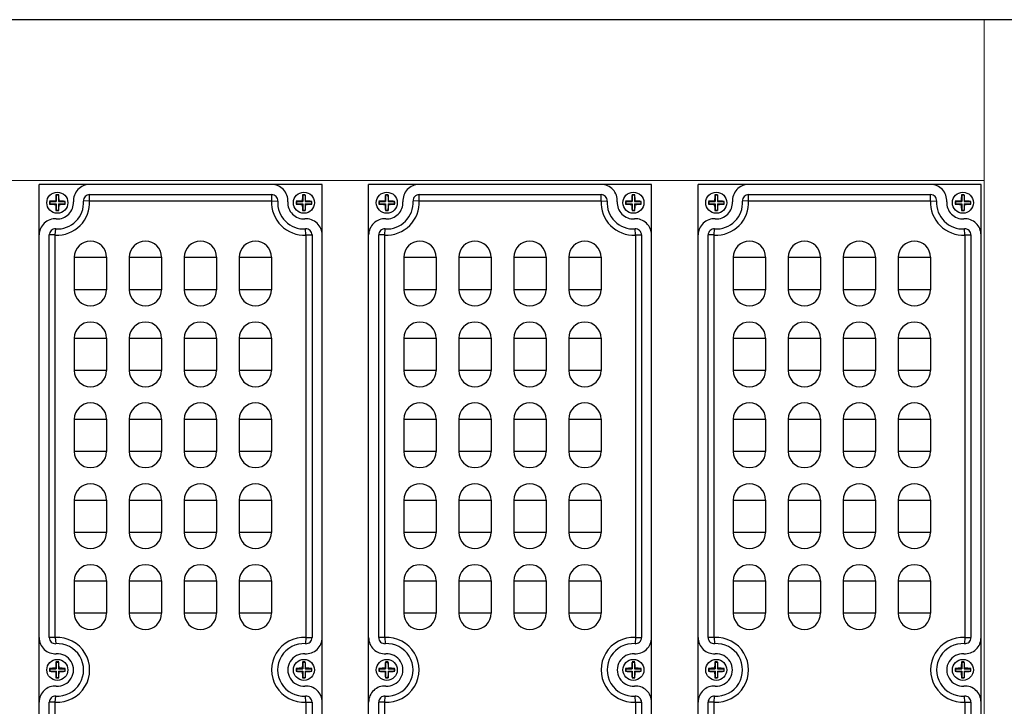
# Model space of a CAD drawing. Units: inches. Extents: x -578 to 5119, y 74 to 2773.
# Drawn here: x 4179 to 4422, y 2411 to 2581 of the extents above; entities that cross this region are included whole.
import ezdxf

# ---------------------------------------------------------------- set-up
doc = ezdxf.new("R2010")
doc.units = ezdxf.units.IN
doc.layers.add('02___PRT_ALL_AXES', color=7, linetype='Continuous')
doc.layers.add('Outline', color=7, linetype='Continuous', lineweight=30)

msp = doc.modelspace()

# ---------------------------------------------------------------- linework, layer by layer
at = {"color": 7, "linetype": 'Continuous'}
for p, q in [((4432.08, 2581.17), (4111.29, 2581.17)), ((4183.58, 2300.43), (4183.58, 2540.43)), ((4253.58, 2540.43), (4183.58, 2540.43)), ((4253.58, 2300.43), (4253.58, 2540.43)), ((4265.08, 2300.43), (4265.08, 2540.43)), ((4335.08, 2540.43), (4265.08, 2540.43)), ((4335.08, 2300.43), (4335.08, 2540.43)), ((4346.58, 2300.43), (4346.58, 2540.43)), ((4416.58, 2540.43), (4346.58, 2540.43)), ((4416.58, 2300.43), (4416.58, 2540.43)), ((4187.78, 2537.78), (4187.75, 2537.88)), ((4188.38, 2537.78), (4188.42, 2537.88)), ((4196.07, 2536.43), (4196.07, 2537.93)), ((4196.07, 2537.93), (4241.1, 2537.93)), ((4241.1, 2536.43), (4241.1, 2537.93)), ((4248.78, 2537.78), (4248.75, 2537.88)), ((4249.38, 2537.78), (4249.42, 2537.88)), ((4269.28, 2537.78), (4269.25, 2537.88)), ((4269.88, 2537.78), (4269.92, 2537.88)), ((4277.57, 2536.43), (4277.57, 2537.93)), ((4277.57, 2537.93), (4322.6, 2537.93)), ((4322.6, 2536.43), (4322.6, 2537.93)), ((4330.28, 2537.78), (4330.25, 2537.88)), ((4330.88, 2537.78), (4330.92, 2537.88)), ((4350.78, 2537.78), (4350.75, 2537.88)), ((4351.38, 2537.78), (4351.42, 2537.88)), ((4359.07, 2536.43), (4359.07, 2537.93)), ((4359.07, 2537.93), (4404.1, 2537.93)), ((4404.1, 2536.43), (4404.1, 2537.93)), ((4411.78, 2537.78), (4411.75, 2537.88)), ((4412.38, 2537.78), (4412.42, 2537.88)), ((4186.23, 2536.23), (4186.14, 2536.27)), ((4186.23, 2535.63), (4186.14, 2535.59)), ((4186.23, 2536.23), (4186.23, 2535.63)), ((4186.23, 2536.23), (4187.78, 2536.23)), ((4186.23, 2535.63), (4187.78, 2535.63)), ((4187.78, 2536.23), (4187.66, 2536.35)), ((4187.78, 2535.63), (4187.66, 2535.51)), ((4187.78, 2537.78), (4187.78, 2536.23)), ((4188.38, 2537.78), (4187.78, 2537.78)), ((4187.78, 2535.63), (4187.78, 2534.08)), ((4188.38, 2537.78), (4188.38, 2536.23)), ((4188.38, 2536.23), (4188.5, 2536.35)), ((4188.38, 2536.23), (4189.93, 2536.23)), ((4188.38, 2535.63), (4188.38, 2534.08)), ((4188.38, 2535.63), (4188.5, 2535.51)), ((4188.38, 2535.63), (4189.93, 2535.63)), ((4189.93, 2536.23), (4190.02, 2536.27)), ((4189.93, 2536.23), (4189.93, 2535.63)), ((4189.93, 2535.63), (4190.02, 2535.59)), ((4196.07, 2536.43), (4194.57, 2536.34)), ((4196.07, 2536.43), (4241.1, 2536.43)), ((4241.1, 2536.43), (4242.59, 2536.34)), ((4247.23, 2536.23), (4247.14, 2536.27)), ((4247.23, 2535.63), (4247.14, 2535.59)), ((4247.23, 2536.23), (4247.23, 2535.63)), ((4247.23, 2536.23), (4248.78, 2536.23)), ((4247.23, 2535.63), (4248.78, 2535.63)), ((4248.78, 2536.23), (4248.66, 2536.35)), ((4248.78, 2535.63), (4248.66, 2535.51)), ((4248.78, 2537.78), (4248.78, 2536.23)), ((4249.38, 2537.78), (4248.78, 2537.78)), ((4248.78, 2535.63), (4248.78, 2534.08)), ((4249.38, 2537.78), (4249.38, 2536.23)), ((4249.38, 2536.23), (4249.5, 2536.35)), ((4249.38, 2536.23), (4250.93, 2536.23)), ((4249.38, 2535.63), (4249.38, 2534.08)), ((4249.38, 2535.63), (4249.5, 2535.51)), ((4249.38, 2535.63), (4250.93, 2535.63)), ((4250.93, 2536.23), (4251.02, 2536.27)), ((4250.93, 2536.23), (4250.93, 2535.63)), ((4250.93, 2535.63), (4251.02, 2535.59)), ((4267.73, 2536.23), (4267.64, 2536.27)), ((4267.73, 2535.63), (4267.64, 2535.59)), ((4267.73, 2536.23), (4267.73, 2535.63)), ((4267.73, 2536.23), (4269.28, 2536.23)), ((4267.73, 2535.63), (4269.28, 2535.63)), ((4269.28, 2536.23), (4269.16, 2536.35)), ((4269.28, 2535.63), (4269.16, 2535.51)), ((4269.28, 2537.78), (4269.28, 2536.23)), ((4269.88, 2537.78), (4269.28, 2537.78)), ((4269.28, 2535.63), (4269.28, 2534.08)), ((4269.88, 2537.78), (4269.88, 2536.23)), ((4269.88, 2536.23), (4270, 2536.35)), ((4269.88, 2536.23), (4271.43, 2536.23)), ((4269.88, 2535.63), (4269.88, 2534.08)), ((4269.88, 2535.63), (4270, 2535.51)), ((4269.88, 2535.63), (4271.43, 2535.63)), ((4271.43, 2536.23), (4271.52, 2536.27)), ((4271.43, 2536.23), (4271.43, 2535.63)), ((4271.43, 2535.63), (4271.52, 2535.59)), ((4277.57, 2536.43), (4276.07, 2536.34)), ((4277.57, 2536.43), (4322.6, 2536.43)), ((4322.6, 2536.43), (4324.09, 2536.34)), ((4328.73, 2536.23), (4328.64, 2536.27)), ((4328.73, 2535.63), (4328.64, 2535.59)), ((4328.73, 2536.23), (4328.73, 2535.63)), ((4328.73, 2536.23), (4330.28, 2536.23)), ((4328.73, 2535.63), (4330.28, 2535.63)), ((4330.28, 2536.23), (4330.16, 2536.35)), ((4330.28, 2535.63), (4330.16, 2535.51)), ((4330.28, 2537.78), (4330.28, 2536.23)), ((4330.88, 2537.78), (4330.28, 2537.78)), ((4330.28, 2535.63), (4330.28, 2534.08)), ((4330.88, 2537.78), (4330.88, 2536.23)), ((4330.88, 2536.23), (4331, 2536.35)), ((4330.88, 2536.23), (4332.43, 2536.23)), ((4330.88, 2535.63), (4330.88, 2534.08)), ((4330.88, 2535.63), (4331, 2535.51)), ((4330.88, 2535.63), (4332.43, 2535.63)), ((4332.43, 2536.23), (4332.52, 2536.27)), ((4332.43, 2536.23), (4332.43, 2535.63)), ((4332.43, 2535.63), (4332.52, 2535.59)), ((4349.23, 2536.23), (4349.14, 2536.27)), ((4349.23, 2535.63), (4349.14, 2535.59)), ((4349.23, 2536.23), (4349.23, 2535.63)), ((4349.23, 2536.23), (4350.78, 2536.23)), ((4349.23, 2535.63), (4350.78, 2535.63)), ((4350.78, 2536.23), (4350.66, 2536.35)), ((4350.78, 2535.63), (4350.66, 2535.51)), ((4350.78, 2537.78), (4350.78, 2536.23)), ((4351.38, 2537.78), (4350.78, 2537.78)), ((4350.78, 2535.63), (4350.78, 2534.08)), ((4351.38, 2537.78), (4351.38, 2536.23)), ((4351.38, 2536.23), (4351.5, 2536.35)), ((4351.38, 2536.23), (4352.93, 2536.23)), ((4351.38, 2535.63), (4351.38, 2534.08)), ((4351.38, 2535.63), (4351.5, 2535.51)), ((4351.38, 2535.63), (4352.93, 2535.63)), ((4352.93, 2536.23), (4353.02, 2536.27)), ((4352.93, 2536.23), (4352.93, 2535.63)), ((4352.93, 2535.63), (4353.02, 2535.59)), ((4359.07, 2536.43), (4357.57, 2536.34)), ((4359.07, 2536.43), (4404.1, 2536.43)), ((4404.1, 2536.43), (4405.59, 2536.34)), ((4410.23, 2536.23), (4410.14, 2536.27)), ((4410.23, 2535.63), (4410.14, 2535.59)), ((4410.23, 2536.23), (4410.23, 2535.63)), ((4410.23, 2536.23), (4411.78, 2536.23)), ((4410.23, 2535.63), (4411.78, 2535.63)), ((4411.78, 2536.23), (4411.66, 2536.35)), ((4411.78, 2535.63), (4411.66, 2535.51)), ((4411.78, 2537.78), (4411.78, 2536.23)), ((4412.38, 2537.78), (4411.78, 2537.78)), ((4411.78, 2535.63), (4411.78, 2534.08)), ((4412.38, 2537.78), (4412.38, 2536.23)), ((4412.38, 2536.23), (4412.5, 2536.35)), ((4412.38, 2536.23), (4413.93, 2536.23)), ((4412.38, 2535.63), (4412.38, 2534.08)), ((4412.38, 2535.63), (4412.5, 2535.51)), ((4412.38, 2535.63), (4413.93, 2535.63)), ((4413.93, 2536.23), (4414.02, 2536.27)), ((4413.93, 2536.23), (4413.93, 2535.63)), ((4413.93, 2535.63), (4414.02, 2535.59)), ((4187.78, 2534.08), (4187.75, 2533.98)), ((4187.78, 2534.08), (4188.38, 2534.08)), ((4188.38, 2534.08), (4188.42, 2533.98)), ((4248.78, 2534.08), (4248.75, 2533.98)), ((4248.78, 2534.08), (4249.38, 2534.08)), ((4249.38, 2534.08), (4249.42, 2533.98)), ((4269.28, 2534.08), (4269.25, 2533.98)), ((4269.28, 2534.08), (4269.88, 2534.08)), ((4269.88, 2534.08), (4269.92, 2533.98)), ((4330.28, 2534.08), (4330.25, 2533.98)), ((4330.28, 2534.08), (4330.88, 2534.08)), ((4330.88, 2534.08), (4330.92, 2533.98)), ((4350.78, 2534.08), (4350.75, 2533.98)), ((4350.78, 2534.08), (4351.38, 2534.08)), ((4351.38, 2534.08), (4351.42, 2533.98)), ((4411.78, 2534.08), (4411.75, 2533.98)), ((4411.78, 2534.08), (4412.38, 2534.08)), ((4412.38, 2534.08), (4412.42, 2533.98)), ((4187.58, 2527.95), (4187.68, 2529.44)), ((4249.58, 2527.95), (4249.49, 2529.44)), ((4269.08, 2527.95), (4269.18, 2529.44)), ((4331.08, 2527.95), (4330.99, 2529.44)), ((4350.58, 2527.95), (4350.68, 2529.44)), ((4412.58, 2527.95), (4412.49, 2529.44)), ((4186.08, 2428.41), (4186.08, 2527.95)), ((4187.58, 2527.95), (4186.08, 2527.95)), ((4187.58, 2428.41), (4187.58, 2527.95)), ((4249.58, 2527.95), (4249.58, 2428.41)), ((4249.58, 2527.95), (4251.08, 2527.95)), ((4251.08, 2527.95), (4251.08, 2428.41)), ((4267.58, 2428.41), (4267.58, 2527.95)), ((4269.08, 2527.95), (4267.58, 2527.95)), ((4269.08, 2428.41), (4269.08, 2527.95)), ((4331.08, 2527.95), (4331.08, 2428.41)), ((4331.08, 2527.95), (4332.58, 2527.95)), ((4332.58, 2527.95), (4332.58, 2428.41)), ((4349.08, 2428.41), (4349.08, 2527.95)), ((4350.58, 2527.95), (4349.08, 2527.95)), ((4350.58, 2428.41), (4350.58, 2527.95)), ((4412.58, 2527.95), (4412.58, 2428.41)), ((4412.58, 2527.95), (4414.08, 2527.95)), ((4414.08, 2527.95), (4414.08, 2428.41)), ((4187.58, 2428.41), (4186.08, 2428.41)), ((4187.58, 2428.41), (4187.68, 2426.92)), ((4249.58, 2428.41), (4249.49, 2426.92)), ((4249.58, 2428.41), (4251.08, 2428.41)), ((4269.08, 2428.41), (4267.58, 2428.41)), ((4269.08, 2428.41), (4269.18, 2426.92)), ((4331.08, 2428.41), (4330.99, 2426.92)), ((4331.08, 2428.41), (4332.58, 2428.41)), ((4350.58, 2428.41), (4349.08, 2428.41)), ((4350.58, 2428.41), (4350.68, 2426.92)), ((4412.58, 2428.41), (4412.49, 2426.92)), ((4412.58, 2428.41), (4414.08, 2428.41)), ((4187.78, 2422.28), (4187.75, 2422.38)), ((4188.38, 2422.28), (4187.78, 2422.28)), ((4187.78, 2422.28), (4187.78, 2420.73)), ((4188.38, 2422.28), (4188.42, 2422.38)), ((4188.38, 2422.28), (4188.38, 2420.73)), ((4248.78, 2422.28), (4248.75, 2422.38)), ((4248.78, 2422.28), (4248.78, 2420.73)), ((4249.38, 2422.28), (4248.78, 2422.28)), ((4249.38, 2422.28), (4249.42, 2422.38)), ((4249.38, 2422.28), (4249.38, 2420.73)), ((4269.28, 2422.28), (4269.25, 2422.38)), ((4269.88, 2422.28), (4269.28, 2422.28)), ((4269.28, 2422.28), (4269.28, 2420.73)), ((4269.88, 2422.28), (4269.92, 2422.38)), ((4269.88, 2422.28), (4269.88, 2420.73)), ((4330.28, 2422.28), (4330.25, 2422.38)), ((4330.28, 2422.28), (4330.28, 2420.73)), ((4330.88, 2422.28), (4330.28, 2422.28)), ((4330.88, 2422.28), (4330.92, 2422.38)), ((4330.88, 2422.28), (4330.88, 2420.73)), ((4350.78, 2422.28), (4350.75, 2422.38)), ((4351.38, 2422.28), (4350.78, 2422.28)), ((4350.78, 2422.28), (4350.78, 2420.73)), ((4351.38, 2422.28), (4351.42, 2422.38)), ((4351.38, 2422.28), (4351.38, 2420.73)), ((4411.78, 2422.28), (4411.75, 2422.38)), ((4411.78, 2422.28), (4411.78, 2420.73)), ((4412.38, 2422.28), (4411.78, 2422.28)), ((4412.38, 2422.28), (4412.42, 2422.38)), ((4412.38, 2422.28), (4412.38, 2420.73)), ((4186.23, 2420.73), (4186.14, 2420.77)), ((4186.23, 2420.13), (4186.14, 2420.09)), ((4186.23, 2420.73), (4187.78, 2420.73)), ((4186.23, 2420.73), (4186.23, 2420.13)), ((4186.23, 2420.13), (4187.78, 2420.13)), ((4187.78, 2420.73), (4187.66, 2420.85)), ((4187.78, 2420.13), (4187.66, 2420.01)), ((4187.78, 2418.58), (4187.75, 2418.48)), ((4187.78, 2420.13), (4187.78, 2418.58)), ((4187.78, 2418.58), (4188.38, 2418.58)), ((4188.38, 2420.73), (4188.5, 2420.85)), ((4188.38, 2420.73), (4189.93, 2420.73)), ((4188.38, 2420.13), (4188.5, 2420.01)), ((4188.38, 2420.13), (4189.93, 2420.13)), ((4188.38, 2420.13), (4188.38, 2418.58)), ((4188.38, 2418.58), (4188.42, 2418.48)), ((4189.93, 2420.73), (4190.02, 2420.77)), ((4189.93, 2420.73), (4189.93, 2420.13)), ((4189.93, 2420.13), (4190.02, 2420.09)), ((4247.23, 2420.73), (4247.14, 2420.77)), ((4247.23, 2420.13), (4247.14, 2420.09)), ((4247.23, 2420.73), (4247.23, 2420.13)), ((4247.23, 2420.73), (4248.78, 2420.73)), ((4247.23, 2420.13), (4248.78, 2420.13)), ((4248.78, 2420.73), (4248.66, 2420.85)), ((4248.78, 2420.13), (4248.66, 2420.01)), ((4248.78, 2418.58), (4248.75, 2418.48)), ((4248.78, 2420.13), (4248.78, 2418.58)), ((4248.78, 2418.58), (4249.38, 2418.58)), ((4249.38, 2420.73), (4249.5, 2420.85)), ((4249.38, 2420.73), (4250.93, 2420.73)), ((4249.38, 2420.13), (4249.38, 2418.58)), ((4249.38, 2420.13), (4250.93, 2420.13)), ((4249.38, 2420.13), (4249.5, 2420.01)), ((4249.38, 2418.58), (4249.42, 2418.48)), ((4250.93, 2420.73), (4251.02, 2420.77)), ((4250.93, 2420.73), (4250.93, 2420.13)), ((4250.93, 2420.13), (4251.02, 2420.09)), ((4267.73, 2420.73), (4267.64, 2420.77)), ((4267.73, 2420.13), (4267.64, 2420.09)), ((4267.73, 2420.73), (4269.28, 2420.73)), ((4267.73, 2420.73), (4267.73, 2420.13)), ((4267.73, 2420.13), (4269.28, 2420.13)), ((4269.28, 2420.73), (4269.16, 2420.85)), ((4269.28, 2420.13), (4269.16, 2420.01)), ((4269.28, 2418.58), (4269.25, 2418.48)), ((4269.28, 2420.13), (4269.28, 2418.58)), ((4269.28, 2418.58), (4269.88, 2418.58)), ((4269.88, 2420.73), (4270, 2420.85)), ((4269.88, 2420.73), (4271.43, 2420.73)), ((4269.88, 2420.13), (4270, 2420.01)), ((4269.88, 2420.13), (4271.43, 2420.13)), ((4269.88, 2420.13), (4269.88, 2418.58)), ((4269.88, 2418.58), (4269.92, 2418.48)), ((4271.43, 2420.73), (4271.52, 2420.77)), ((4271.43, 2420.73), (4271.43, 2420.13)), ((4271.43, 2420.13), (4271.52, 2420.09)), ((4328.73, 2420.73), (4328.64, 2420.77)), ((4328.73, 2420.13), (4328.64, 2420.09)), ((4328.73, 2420.73), (4328.73, 2420.13)), ((4328.73, 2420.73), (4330.28, 2420.73)), ((4328.73, 2420.13), (4330.28, 2420.13)), ((4330.28, 2420.73), (4330.16, 2420.85)), ((4330.28, 2420.13), (4330.16, 2420.01)), ((4330.28, 2418.58), (4330.25, 2418.48)), ((4330.28, 2420.13), (4330.28, 2418.58)), ((4330.28, 2418.58), (4330.88, 2418.58)), ((4330.88, 2420.73), (4331, 2420.85)), ((4330.88, 2420.73), (4332.43, 2420.73)), ((4330.88, 2420.13), (4330.88, 2418.58)), ((4330.88, 2420.13), (4332.43, 2420.13)), ((4330.88, 2420.13), (4331, 2420.01)), ((4330.88, 2418.58), (4330.92, 2418.48)), ((4332.43, 2420.73), (4332.52, 2420.77)), ((4332.43, 2420.73), (4332.43, 2420.13)), ((4332.43, 2420.13), (4332.52, 2420.09)), ((4349.23, 2420.73), (4349.14, 2420.77)), ((4349.23, 2420.13), (4349.14, 2420.09)), ((4349.23, 2420.73), (4350.78, 2420.73)), ((4349.23, 2420.73), (4349.23, 2420.13)), ((4349.23, 2420.13), (4350.78, 2420.13)), ((4350.78, 2420.73), (4350.66, 2420.85)), ((4350.78, 2420.13), (4350.66, 2420.01)), ((4350.78, 2418.58), (4350.75, 2418.48)), ((4350.78, 2420.13), (4350.78, 2418.58)), ((4350.78, 2418.58), (4351.38, 2418.58)), ((4351.38, 2420.73), (4351.5, 2420.85)), ((4351.38, 2420.73), (4352.93, 2420.73)), ((4351.38, 2420.13), (4351.5, 2420.01)), ((4351.38, 2420.13), (4352.93, 2420.13)), ((4351.38, 2420.13), (4351.38, 2418.58)), ((4351.38, 2418.58), (4351.42, 2418.48)), ((4352.93, 2420.73), (4353.02, 2420.77)), ((4352.93, 2420.73), (4352.93, 2420.13)), ((4352.93, 2420.13), (4353.02, 2420.09)), ((4410.23, 2420.73), (4410.14, 2420.77)), ((4410.23, 2420.13), (4410.14, 2420.09)), ((4410.23, 2420.73), (4410.23, 2420.13)), ((4410.23, 2420.73), (4411.78, 2420.73)), ((4410.23, 2420.13), (4411.78, 2420.13)), ((4411.78, 2420.73), (4411.66, 2420.85)), ((4411.78, 2420.13), (4411.66, 2420.01)), ((4411.78, 2418.58), (4411.75, 2418.48)), ((4411.78, 2420.13), (4411.78, 2418.58)), ((4411.78, 2418.58), (4412.38, 2418.58)), ((4412.38, 2420.73), (4412.5, 2420.85)), ((4412.38, 2420.73), (4413.93, 2420.73)), ((4412.38, 2420.13), (4412.38, 2418.58)), ((4412.38, 2420.13), (4413.93, 2420.13)), ((4412.38, 2420.13), (4412.5, 2420.01)), ((4412.38, 2418.58), (4412.42, 2418.48)), ((4413.93, 2420.73), (4414.02, 2420.77)), ((4413.93, 2420.73), (4413.93, 2420.13)), ((4413.93, 2420.13), (4414.02, 2420.09)), ((4187.58, 2412.45), (4187.68, 2413.94)), ((4249.58, 2412.45), (4249.49, 2413.94)), ((4269.08, 2412.45), (4269.18, 2413.94)), ((4331.08, 2412.45), (4330.99, 2413.94)), ((4350.58, 2412.45), (4350.68, 2413.94)), ((4412.58, 2412.45), (4412.49, 2413.94)), ((4187.58, 2412.45), (4186.08, 2412.45)), ((4186.08, 2312.91), (4186.08, 2412.45)), ((4187.58, 2312.91), (4187.58, 2412.45)), ((4249.58, 2412.45), (4249.58, 2312.91)), ((4249.58, 2412.45), (4251.08, 2412.45)), ((4251.08, 2412.45), (4251.08, 2312.91)), ((4269.08, 2412.45), (4267.58, 2412.45)), ((4267.58, 2312.91), (4267.58, 2412.45)), ((4269.08, 2312.91), (4269.08, 2412.45)), ((4331.08, 2412.45), (4331.08, 2312.91)), ((4331.08, 2412.45), (4332.58, 2412.45)), ((4332.58, 2412.45), (4332.58, 2312.91)), ((4350.58, 2412.45), (4349.08, 2412.45)), ((4349.08, 2312.91), (4349.08, 2412.45)), ((4350.58, 2312.91), (4350.58, 2412.45)), ((4412.58, 2412.45), (4412.58, 2312.91)), ((4412.58, 2412.45), (4414.08, 2412.45)), ((4414.08, 2412.45), (4414.08, 2312.91))]:
    msp.add_line(p, q, dxfattribs=at)
for centre, radius, start, end in [((4196.07, 2536.43), 4, 90, 183.5833), ((4241.1, 2536.43), 4, 356.4167, 90), ((4277.57, 2536.43), 4, 90, 183.5833), ((4322.6, 2536.43), 4, 356.4167, 90), ((4359.07, 2536.43), 4, 90, 183.5833), ((4404.1, 2536.43), 4, 356.4167, 90), ((4214.3, 2535.62), 26.65, 175.1346, 178.4241), ((4188.08, 2527.79), 10.1, 88.0904, 91.9096), ((4161.79, 2535.61), 26.73, 1.5811, 4.8605), ((4196.07, 2536.43), 1.5, 90, 183.5833), ((4241.1, 2536.43), 1.5, 356.4167, 90), ((4275.3, 2535.62), 26.65, 175.1346, 178.4241), ((4249.08, 2527.79), 10.1, 88.0904, 91.9096), ((4222.79, 2535.61), 26.73, 1.5811, 4.8605), ((4295.8, 2535.62), 26.65, 175.1346, 178.4241), ((4269.58, 2527.79), 10.1, 88.0904, 91.9096), ((4243.29, 2535.61), 26.73, 1.5811, 4.8605), ((4277.57, 2536.43), 1.5, 90, 183.5833), ((4322.6, 2536.43), 1.5, 356.4167, 90), ((4356.8, 2535.62), 26.65, 175.1346, 178.4241), ((4330.58, 2527.79), 10.1, 88.0904, 91.9096), ((4304.29, 2535.61), 26.73, 1.5811, 4.8605), ((4377.3, 2535.62), 26.65, 175.1346, 178.4241), ((4351.08, 2527.79), 10.1, 88.0904, 91.9096), ((4324.79, 2535.61), 26.73, 1.5811, 4.8605), ((4359.07, 2536.43), 1.5, 90, 183.5833), ((4404.1, 2536.43), 1.5, 356.4167, 90), ((4438.3, 2535.62), 26.65, 175.1346, 178.4241), ((4412.08, 2527.79), 10.1, 88.0904, 91.9096), ((4385.79, 2535.61), 26.73, 1.5811, 4.8605), ((4188.4, 2509.63), 26.74, 91.5812, 94.8414), ((4197.16, 2535.93), 11.02, 178.2469, 180), ((4197.16, 2535.93), 11.02, 180.0001, 181.753), ((4188.39, 2562.16), 26.66, 265.1542, 268.4234), ((4188.08, 2535.93), 8, 266.4167, 3.5833), ((4214.38, 2536.24), 26.73, 181.5811, 184.8605), ((4188.08, 2535.93), 6.5, 266.4167, 3.5833), ((4188.08, 2535.93), 4, 266.4167, 3.5833), ((4161.87, 2536.24), 26.65, 355.1346, 358.4241), ((4187.77, 2509.7), 26.66, 85.1542, 88.4234), ((4187.77, 2562.23), 26.74, 271.5812, 274.8414), ((4179.01, 2535.93), 11.02, 0.0001, 1.753), ((4179.01, 2535.93), 11.02, 358.2469, 360), ((4249.08, 2535.93), 8, 176.4167, 273.5833), ((4249.08, 2535.93), 6.5, 176.4167, 273.5833), ((4249.08, 2535.93), 4, 176.4167, 273.5833), ((4249.4, 2509.63), 26.74, 91.5812, 94.8414), ((4258.16, 2535.93), 11.02, 178.2469, 180), ((4258.16, 2535.93), 11.02, 180.0001, 181.753), ((4249.39, 2562.16), 26.66, 265.1542, 268.4234), ((4275.38, 2536.24), 26.73, 181.5811, 184.8605), ((4222.87, 2536.24), 26.65, 355.1346, 358.4241), ((4248.77, 2509.7), 26.66, 85.1542, 88.4234), ((4248.77, 2562.23), 26.74, 271.5812, 274.8414), ((4240.01, 2535.93), 11.02, 0.0001, 1.753), ((4240.01, 2535.93), 11.02, 358.2469, 360), ((4269.9, 2509.63), 26.74, 91.5812, 94.8414), ((4278.66, 2535.93), 11.02, 178.2469, 180), ((4278.66, 2535.93), 11.02, 180.0001, 181.753), ((4269.89, 2562.16), 26.66, 265.1542, 268.4234), ((4269.58, 2535.93), 8, 266.4167, 3.5833), ((4295.88, 2536.24), 26.73, 181.5811, 184.8605), ((4269.58, 2535.93), 6.5, 266.4167, 3.5833), ((4269.58, 2535.93), 4, 266.4167, 3.5833), ((4243.37, 2536.24), 26.65, 355.1346, 358.4241), ((4269.27, 2509.7), 26.66, 85.1542, 88.4234), ((4269.27, 2562.23), 26.74, 271.5812, 274.8414), ((4260.51, 2535.93), 11.02, 0.0001, 1.753), ((4260.51, 2535.93), 11.02, 358.2469, 360), ((4330.58, 2535.93), 8, 176.4167, 273.5833), ((4330.58, 2535.93), 6.5, 176.4167, 273.5833), ((4330.58, 2535.93), 4, 176.4167, 273.5833), ((4330.9, 2509.63), 26.74, 91.5812, 94.8414), ((4339.66, 2535.93), 11.02, 178.2469, 180), ((4339.66, 2535.93), 11.02, 180.0001, 181.753), ((4330.89, 2562.16), 26.66, 265.1542, 268.4234), ((4356.88, 2536.24), 26.73, 181.5811, 184.8605), ((4304.37, 2536.24), 26.65, 355.1346, 358.4241), ((4330.27, 2509.7), 26.66, 85.1542, 88.4234), ((4330.27, 2562.23), 26.74, 271.5812, 274.8414), ((4321.51, 2535.93), 11.02, 0.0001, 1.753), ((4321.51, 2535.93), 11.02, 358.2469, 360), ((4351.4, 2509.63), 26.74, 91.5812, 94.8414), ((4360.16, 2535.93), 11.02, 178.2469, 180), ((4360.16, 2535.93), 11.02, 180.0001, 181.753), ((4351.39, 2562.16), 26.66, 265.1542, 268.4234), ((4351.08, 2535.93), 8, 266.4167, 3.5833), ((4377.38, 2536.24), 26.73, 181.5811, 184.8605), ((4351.08, 2535.93), 6.5, 266.4167, 3.5833), ((4351.08, 2535.93), 4, 266.4167, 3.5833), ((4324.87, 2536.24), 26.65, 355.1346, 358.4241), ((4350.77, 2509.7), 26.66, 85.1542, 88.4234), ((4350.77, 2562.23), 26.74, 271.5812, 274.8414), ((4342.01, 2535.93), 11.02, 0.0001, 1.753), ((4342.01, 2535.93), 11.02, 358.2469, 360), ((4412.08, 2535.93), 8, 176.4167, 273.5833), ((4412.08, 2535.93), 6.5, 176.4167, 273.5833), ((4412.08, 2535.93), 4, 176.4167, 273.5833), ((4412.4, 2509.63), 26.74, 91.5812, 94.8414), ((4421.16, 2535.93), 11.02, 178.2469, 180), ((4421.16, 2535.93), 11.02, 180.0001, 181.753), ((4412.39, 2562.16), 26.66, 265.1542, 268.4234), ((4438.38, 2536.24), 26.73, 181.5811, 184.8605), ((4385.87, 2536.24), 26.65, 355.1346, 358.4241), ((4411.77, 2509.7), 26.66, 85.1542, 88.4234), ((4411.77, 2562.23), 26.74, 271.5812, 274.8414), ((4403.01, 2535.93), 11.02, 0.0001, 1.753), ((4403.01, 2535.93), 11.02, 358.2469, 360), ((4188.08, 2544.07), 10.1, 268.0904, 271.9096), ((4249.08, 2544.07), 10.1, 268.0904, 271.9096), ((4269.58, 2544.07), 10.1, 268.0904, 271.9096), ((4330.58, 2544.07), 10.1, 268.0904, 271.9096), ((4351.08, 2544.07), 10.1, 268.0904, 271.9096), ((4412.08, 2544.07), 10.1, 268.0904, 271.9096), ((4187.58, 2527.95), 4, 86.4167, 180), ((4249.58, 2527.95), 4, 0, 93.5833), ((4269.08, 2527.95), 4, 86.4167, 180), ((4331.08, 2527.95), 4, 0, 93.5833), ((4350.58, 2527.95), 4, 86.4167, 180), ((4412.58, 2527.95), 4, 0, 93.5833), ((4187.58, 2527.95), 1.5, 86.4167, 180), ((4249.58, 2527.95), 1.5, 0, 93.5833), ((4269.08, 2527.95), 1.5, 86.4167, 180), ((4331.08, 2527.95), 1.5, 0, 93.5833), ((4350.58, 2527.95), 1.5, 86.4167, 180), ((4412.58, 2527.95), 1.5, 0, 93.5833), ((4187.58, 2428.41), 4, 180, 273.5833), ((4187.58, 2428.41), 1.5, 180, 273.5833), ((4188.08, 2420.43), 8, 266.4167, 93.5833), ((4249.08, 2420.43), 8, 86.4167, 273.5833), ((4249.58, 2428.41), 4, 266.4167, 0), ((4249.58, 2428.41), 1.5, 266.4167, 0), ((4269.08, 2428.41), 4, 180, 273.5833), ((4269.08, 2428.41), 1.5, 180, 273.5833), ((4269.58, 2420.43), 8, 266.4167, 93.5833), ((4330.58, 2420.43), 8, 86.4167, 273.5833), ((4331.08, 2428.41), 4, 266.4167, 0), ((4331.08, 2428.41), 1.5, 266.4167, 0), ((4350.58, 2428.41), 4, 180, 273.5833), ((4350.58, 2428.41), 1.5, 180, 273.5833), ((4351.08, 2420.43), 8, 266.4167, 93.5833), ((4412.08, 2420.43), 8, 86.4167, 273.5833), ((4412.58, 2428.41), 4, 266.4167, 0), ((4412.58, 2428.41), 1.5, 266.4167, 0), ((4188.08, 2420.43), 6.5, 266.4167, 93.5833), ((4249.08, 2420.43), 6.5, 86.4167, 273.5833), ((4269.58, 2420.43), 6.5, 266.4167, 93.5833), ((4330.58, 2420.43), 6.5, 86.4167, 273.5833), ((4351.08, 2420.43), 6.5, 266.4167, 93.5833), ((4412.08, 2420.43), 6.5, 86.4167, 273.5833), ((4188.08, 2420.43), 4, 266.4167, 93.5833), ((4249.08, 2420.43), 4, 86.4167, 273.5833), ((4269.58, 2420.43), 4, 266.4167, 93.5833), ((4330.58, 2420.43), 4, 86.4167, 273.5833), ((4351.08, 2420.43), 4, 266.4167, 93.5833), ((4412.08, 2420.43), 4, 86.4167, 273.5833), ((4214.3, 2420.12), 26.65, 175.1346, 178.4241), ((4188.08, 2412.29), 10.1, 88.0904, 91.9096), ((4161.79, 2420.11), 26.73, 1.5811, 4.8605), ((4275.3, 2420.12), 26.65, 175.1346, 178.4241), ((4249.08, 2412.29), 10.1, 88.0904, 91.9096), ((4222.79, 2420.11), 26.73, 1.5811, 4.8605), ((4295.8, 2420.12), 26.65, 175.1346, 178.4241), ((4269.58, 2412.29), 10.1, 88.0904, 91.9096), ((4243.29, 2420.11), 26.73, 1.5811, 4.8605), ((4356.8, 2420.12), 26.65, 175.1346, 178.4241), ((4330.58, 2412.29), 10.1, 88.0904, 91.9096), ((4304.29, 2420.11), 26.73, 1.5811, 4.8605), ((4377.3, 2420.12), 26.65, 175.1346, 178.4241), ((4351.08, 2412.29), 10.1, 88.0904, 91.9096), ((4324.79, 2420.11), 26.73, 1.5811, 4.8605), ((4438.3, 2420.12), 26.65, 175.1346, 178.4241), ((4412.08, 2412.29), 10.1, 88.0904, 91.9096), ((4385.79, 2420.11), 26.73, 1.5811, 4.8605), ((4188.4, 2394.13), 26.74, 91.5812, 94.8414), ((4197.16, 2420.43), 11.02, 178.2469, 180), ((4197.16, 2420.43), 11.02, 180.0001, 181.753), ((4188.39, 2446.66), 26.66, 265.1542, 268.4234), ((4214.38, 2420.74), 26.73, 181.5811, 184.8605), ((4161.87, 2420.74), 26.65, 355.1346, 358.4241), ((4187.77, 2394.2), 26.66, 85.1542, 88.4234), ((4187.77, 2446.73), 26.74, 271.5812, 274.8414), ((4179.01, 2420.43), 11.02, 0.0001, 1.753), ((4179.01, 2420.43), 11.02, 358.2469, 360), ((4249.4, 2394.13), 26.74, 91.5812, 94.8414), ((4258.16, 2420.43), 11.02, 178.2469, 180), ((4258.16, 2420.43), 11.02, 180.0001, 181.753), ((4249.39, 2446.66), 26.66, 265.1542, 268.4234), ((4275.38, 2420.74), 26.73, 181.5811, 184.8605), ((4222.87, 2420.74), 26.65, 355.1346, 358.4241), ((4248.77, 2394.2), 26.66, 85.1542, 88.4234), ((4248.77, 2446.73), 26.74, 271.5812, 274.8414), ((4240.01, 2420.43), 11.02, 0.0001, 1.753), ((4240.01, 2420.43), 11.02, 358.2469, 360), ((4269.9, 2394.13), 26.74, 91.5812, 94.8414), ((4278.66, 2420.43), 11.02, 178.2469, 180), ((4278.66, 2420.43), 11.02, 180.0001, 181.753), ((4269.89, 2446.66), 26.66, 265.1542, 268.4234), ((4295.88, 2420.74), 26.73, 181.5811, 184.8605), ((4243.37, 2420.74), 26.65, 355.1346, 358.4241), ((4269.27, 2394.2), 26.66, 85.1542, 88.4234), ((4269.27, 2446.73), 26.74, 271.5812, 274.8414), ((4260.51, 2420.43), 11.02, 0.0001, 1.753), ((4260.51, 2420.43), 11.02, 358.2469, 360), ((4330.9, 2394.13), 26.74, 91.5812, 94.8414), ((4339.66, 2420.43), 11.02, 178.2469, 180), ((4339.66, 2420.43), 11.02, 180.0001, 181.753), ((4330.89, 2446.66), 26.66, 265.1542, 268.4234), ((4356.88, 2420.74), 26.73, 181.5811, 184.8605), ((4304.37, 2420.74), 26.65, 355.1346, 358.4241), ((4330.27, 2394.2), 26.66, 85.1542, 88.4234), ((4330.27, 2446.73), 26.74, 271.5812, 274.8414), ((4321.51, 2420.43), 11.02, 0.0001, 1.753), ((4321.51, 2420.43), 11.02, 358.2469, 360), ((4351.4, 2394.13), 26.74, 91.5812, 94.8414), ((4360.16, 2420.43), 11.02, 178.2469, 180), ((4360.16, 2420.43), 11.02, 180.0001, 181.753), ((4351.39, 2446.66), 26.66, 265.1542, 268.4234), ((4377.38, 2420.74), 26.73, 181.5811, 184.8605), ((4324.87, 2420.74), 26.65, 355.1346, 358.4241), ((4350.77, 2394.2), 26.66, 85.1542, 88.4234), ((4350.77, 2446.73), 26.74, 271.5812, 274.8414), ((4342.01, 2420.43), 11.02, 0.0001, 1.753), ((4342.01, 2420.43), 11.02, 358.2469, 360), ((4412.4, 2394.13), 26.74, 91.5812, 94.8414), ((4421.16, 2420.43), 11.02, 178.2469, 180), ((4421.16, 2420.43), 11.02, 180.0001, 181.753), ((4412.39, 2446.66), 26.66, 265.1542, 268.4234), ((4438.38, 2420.74), 26.73, 181.5811, 184.8605), ((4385.87, 2420.74), 26.65, 355.1346, 358.4241), ((4411.77, 2394.2), 26.66, 85.1542, 88.4234), ((4411.77, 2446.73), 26.74, 271.5812, 274.8414), ((4403.01, 2420.43), 11.02, 0.0001, 1.753), ((4403.01, 2420.43), 11.02, 358.2469, 360), ((4187.58, 2412.45), 4, 86.4167, 180), ((4188.08, 2428.57), 10.1, 268.0904, 271.9096), ((4249.08, 2428.57), 10.1, 268.0904, 271.9096), ((4249.58, 2412.45), 4, 0, 93.5833), ((4269.08, 2412.45), 4, 86.4167, 180), ((4269.58, 2428.57), 10.1, 268.0904, 271.9096), ((4330.58, 2428.57), 10.1, 268.0904, 271.9096), ((4331.08, 2412.45), 4, 0, 93.5833), ((4350.58, 2412.45), 4, 86.4167, 180), ((4351.08, 2428.57), 10.1, 268.0904, 271.9096), ((4412.08, 2428.57), 10.1, 268.0904, 271.9096), ((4412.58, 2412.45), 4, 0, 93.5833), ((4187.58, 2412.45), 1.5, 86.4167, 180), ((4249.58, 2412.45), 1.5, 0, 93.5833), ((4269.08, 2412.45), 1.5, 86.4167, 180), ((4331.08, 2412.45), 1.5, 0, 93.5833), ((4350.58, 2412.45), 1.5, 86.4167, 180), ((4412.58, 2412.45), 1.5, 0, 93.5833)]:
    msp.add_arc(centre, radius, start, end, dxfattribs=at)
at = {"layer": '02___PRT_ALL_AXES', "color": 7, "linetype": 'Continuous'}
for p, q in [((4192.28, 2522.43), (4192.28, 2514.43)), ((4192.28, 2522.43), (4200.28, 2522.43)), ((4200.28, 2522.43), (4200.28, 2514.43)), ((4205.88, 2522.43), (4205.88, 2514.43)), ((4205.88, 2522.43), (4213.88, 2522.43)), ((4213.88, 2522.43), (4213.88, 2514.43)), ((4219.48, 2522.43), (4219.48, 2514.43)), ((4219.48, 2522.43), (4227.48, 2522.43)), ((4227.48, 2522.43), (4227.48, 2514.43)), ((4233.08, 2522.43), (4233.08, 2514.43)), ((4233.08, 2522.43), (4241.08, 2522.43)), ((4241.08, 2522.43), (4241.08, 2514.43)), ((4273.78, 2522.43), (4273.78, 2514.43)), ((4273.78, 2522.43), (4281.78, 2522.43)), ((4281.78, 2522.43), (4281.78, 2514.43)), ((4287.38, 2522.43), (4287.38, 2514.43)), ((4287.38, 2522.43), (4295.38, 2522.43)), ((4295.38, 2522.43), (4295.38, 2514.43)), ((4300.98, 2522.43), (4300.98, 2514.43)), ((4300.98, 2522.43), (4308.98, 2522.43)), ((4308.98, 2522.43), (4308.98, 2514.43)), ((4314.58, 2522.43), (4314.58, 2514.43)), ((4314.58, 2522.43), (4322.58, 2522.43)), ((4322.58, 2522.43), (4322.58, 2514.43)), ((4355.28, 2522.43), (4355.28, 2514.43)), ((4355.28, 2522.43), (4363.28, 2522.43)), ((4363.28, 2522.43), (4363.28, 2514.43)), ((4368.88, 2522.43), (4368.88, 2514.43)), ((4368.88, 2522.43), (4376.88, 2522.43)), ((4376.88, 2522.43), (4376.88, 2514.43)), ((4382.48, 2522.43), (4382.48, 2514.43)), ((4382.48, 2522.43), (4390.48, 2522.43)), ((4390.48, 2522.43), (4390.48, 2514.43)), ((4396.08, 2522.43), (4396.08, 2514.43)), ((4396.08, 2522.43), (4404.08, 2522.43)), ((4404.08, 2522.43), (4404.08, 2514.43)), ((4200.28, 2514.43), (4192.28, 2514.43)), ((4213.88, 2514.43), (4205.88, 2514.43)), ((4227.48, 2514.43), (4219.48, 2514.43)), ((4241.08, 2514.43), (4233.08, 2514.43)), ((4281.78, 2514.43), (4273.78, 2514.43)), ((4295.38, 2514.43), (4287.38, 2514.43)), ((4308.98, 2514.43), (4300.98, 2514.43)), ((4322.58, 2514.43), (4314.58, 2514.43)), ((4363.28, 2514.43), (4355.28, 2514.43)), ((4376.88, 2514.43), (4368.88, 2514.43)), ((4390.48, 2514.43), (4382.48, 2514.43)), ((4404.08, 2514.43), (4396.08, 2514.43)), ((4192.28, 2502.43), (4192.28, 2494.43)), ((4192.28, 2502.43), (4200.28, 2502.43)), ((4200.28, 2502.43), (4200.28, 2494.43)), ((4205.88, 2502.43), (4205.88, 2494.43)), ((4205.88, 2502.43), (4213.88, 2502.43)), ((4213.88, 2502.43), (4213.88, 2494.43)), ((4219.48, 2502.43), (4219.48, 2494.43)), ((4219.48, 2502.43), (4227.48, 2502.43)), ((4227.48, 2502.43), (4227.48, 2494.43)), ((4233.08, 2502.43), (4233.08, 2494.43)), ((4233.08, 2502.43), (4241.08, 2502.43)), ((4241.08, 2502.43), (4241.08, 2494.43)), ((4273.78, 2502.43), (4273.78, 2494.43)), ((4273.78, 2502.43), (4281.78, 2502.43)), ((4281.78, 2502.43), (4281.78, 2494.43)), ((4287.38, 2502.43), (4287.38, 2494.43)), ((4287.38, 2502.43), (4295.38, 2502.43)), ((4295.38, 2502.43), (4295.38, 2494.43)), ((4300.98, 2502.43), (4300.98, 2494.43)), ((4300.98, 2502.43), (4308.98, 2502.43)), ((4308.98, 2502.43), (4308.98, 2494.43)), ((4314.58, 2502.43), (4314.58, 2494.43)), ((4314.58, 2502.43), (4322.58, 2502.43)), ((4322.58, 2502.43), (4322.58, 2494.43)), ((4355.28, 2502.43), (4355.28, 2494.43)), ((4355.28, 2502.43), (4363.28, 2502.43)), ((4363.28, 2502.43), (4363.28, 2494.43)), ((4368.88, 2502.43), (4368.88, 2494.43)), ((4368.88, 2502.43), (4376.88, 2502.43)), ((4376.88, 2502.43), (4376.88, 2494.43)), ((4382.48, 2502.43), (4382.48, 2494.43)), ((4382.48, 2502.43), (4390.48, 2502.43)), ((4390.48, 2502.43), (4390.48, 2494.43)), ((4396.08, 2502.43), (4396.08, 2494.43)), ((4396.08, 2502.43), (4404.08, 2502.43)), ((4404.08, 2502.43), (4404.08, 2494.43)), ((4200.28, 2494.43), (4192.28, 2494.43)), ((4213.88, 2494.43), (4205.88, 2494.43)), ((4227.48, 2494.43), (4219.48, 2494.43)), ((4241.08, 2494.43), (4233.08, 2494.43)), ((4281.78, 2494.43), (4273.78, 2494.43)), ((4295.38, 2494.43), (4287.38, 2494.43)), ((4308.98, 2494.43), (4300.98, 2494.43)), ((4322.58, 2494.43), (4314.58, 2494.43)), ((4363.28, 2494.43), (4355.28, 2494.43)), ((4376.88, 2494.43), (4368.88, 2494.43)), ((4390.48, 2494.43), (4382.48, 2494.43)), ((4404.08, 2494.43), (4396.08, 2494.43)), ((4192.28, 2482.43), (4192.28, 2474.43)), ((4192.28, 2482.43), (4200.28, 2482.43)), ((4200.28, 2482.43), (4200.28, 2474.43)), ((4205.88, 2482.43), (4205.88, 2474.43)), ((4205.88, 2482.43), (4213.88, 2482.43)), ((4213.88, 2482.43), (4213.88, 2474.43)), ((4219.48, 2482.43), (4219.48, 2474.43)), ((4219.48, 2482.43), (4227.48, 2482.43)), ((4227.48, 2482.43), (4227.48, 2474.43)), ((4233.08, 2482.43), (4233.08, 2474.43)), ((4233.08, 2482.43), (4241.08, 2482.43)), ((4241.08, 2482.43), (4241.08, 2474.43)), ((4273.78, 2482.43), (4273.78, 2474.43)), ((4273.78, 2482.43), (4281.78, 2482.43)), ((4281.78, 2482.43), (4281.78, 2474.43)), ((4287.38, 2482.43), (4287.38, 2474.43)), ((4287.38, 2482.43), (4295.38, 2482.43)), ((4295.38, 2482.43), (4295.38, 2474.43)), ((4300.98, 2482.43), (4300.98, 2474.43)), ((4300.98, 2482.43), (4308.98, 2482.43)), ((4308.98, 2482.43), (4308.98, 2474.43)), ((4314.58, 2482.43), (4314.58, 2474.43)), ((4314.58, 2482.43), (4322.58, 2482.43)), ((4322.58, 2482.43), (4322.58, 2474.43)), ((4355.28, 2482.43), (4355.28, 2474.43)), ((4355.28, 2482.43), (4363.28, 2482.43)), ((4363.28, 2482.43), (4363.28, 2474.43)), ((4368.88, 2482.43), (4368.88, 2474.43)), ((4368.88, 2482.43), (4376.88, 2482.43)), ((4376.88, 2482.43), (4376.88, 2474.43)), ((4382.48, 2482.43), (4382.48, 2474.43)), ((4382.48, 2482.43), (4390.48, 2482.43)), ((4390.48, 2482.43), (4390.48, 2474.43)), ((4396.08, 2482.43), (4396.08, 2474.43)), ((4396.08, 2482.43), (4404.08, 2482.43)), ((4404.08, 2482.43), (4404.08, 2474.43)), ((4200.28, 2474.43), (4192.28, 2474.43)), ((4213.88, 2474.43), (4205.88, 2474.43)), ((4227.48, 2474.43), (4219.48, 2474.43)), ((4241.08, 2474.43), (4233.08, 2474.43)), ((4281.78, 2474.43), (4273.78, 2474.43)), ((4295.38, 2474.43), (4287.38, 2474.43)), ((4308.98, 2474.43), (4300.98, 2474.43)), ((4322.58, 2474.43), (4314.58, 2474.43)), ((4363.28, 2474.43), (4355.28, 2474.43)), ((4376.88, 2474.43), (4368.88, 2474.43)), ((4390.48, 2474.43), (4382.48, 2474.43)), ((4404.08, 2474.43), (4396.08, 2474.43)), ((4192.28, 2462.43), (4192.28, 2454.43)), ((4192.28, 2462.43), (4200.28, 2462.43)), ((4200.28, 2462.43), (4200.28, 2454.43)), ((4205.88, 2462.43), (4205.88, 2454.43)), ((4205.88, 2462.43), (4213.88, 2462.43)), ((4213.88, 2462.43), (4213.88, 2454.43)), ((4219.48, 2462.43), (4219.48, 2454.43)), ((4219.48, 2462.43), (4227.48, 2462.43)), ((4227.48, 2462.43), (4227.48, 2454.43)), ((4233.08, 2462.43), (4233.08, 2454.43)), ((4233.08, 2462.43), (4241.08, 2462.43)), ((4241.08, 2462.43), (4241.08, 2454.43)), ((4273.78, 2462.43), (4273.78, 2454.43)), ((4273.78, 2462.43), (4281.78, 2462.43)), ((4281.78, 2462.43), (4281.78, 2454.43)), ((4287.38, 2462.43), (4287.38, 2454.43)), ((4287.38, 2462.43), (4295.38, 2462.43)), ((4295.38, 2462.43), (4295.38, 2454.43)), ((4300.98, 2462.43), (4300.98, 2454.43)), ((4300.98, 2462.43), (4308.98, 2462.43)), ((4308.98, 2462.43), (4308.98, 2454.43)), ((4314.58, 2462.43), (4314.58, 2454.43)), ((4314.58, 2462.43), (4322.58, 2462.43)), ((4322.58, 2462.43), (4322.58, 2454.43)), ((4355.28, 2462.43), (4355.28, 2454.43)), ((4355.28, 2462.43), (4363.28, 2462.43)), ((4363.28, 2462.43), (4363.28, 2454.43)), ((4368.88, 2462.43), (4368.88, 2454.43)), ((4368.88, 2462.43), (4376.88, 2462.43)), ((4376.88, 2462.43), (4376.88, 2454.43)), ((4382.48, 2462.43), (4382.48, 2454.43)), ((4382.48, 2462.43), (4390.48, 2462.43)), ((4390.48, 2462.43), (4390.48, 2454.43)), ((4396.08, 2462.43), (4396.08, 2454.43)), ((4396.08, 2462.43), (4404.08, 2462.43)), ((4404.08, 2462.43), (4404.08, 2454.43)), ((4200.28, 2454.43), (4192.28, 2454.43)), ((4213.88, 2454.43), (4205.88, 2454.43)), ((4227.48, 2454.43), (4219.48, 2454.43)), ((4241.08, 2454.43), (4233.08, 2454.43)), ((4281.78, 2454.43), (4273.78, 2454.43)), ((4295.38, 2454.43), (4287.38, 2454.43)), ((4308.98, 2454.43), (4300.98, 2454.43)), ((4322.58, 2454.43), (4314.58, 2454.43)), ((4363.28, 2454.43), (4355.28, 2454.43)), ((4376.88, 2454.43), (4368.88, 2454.43)), ((4390.48, 2454.43), (4382.48, 2454.43)), ((4404.08, 2454.43), (4396.08, 2454.43)), ((4192.28, 2442.43), (4200.28, 2442.43)), ((4192.28, 2442.43), (4192.28, 2434.43)), ((4200.28, 2442.43), (4200.28, 2434.43)), ((4205.88, 2442.43), (4205.88, 2434.43)), ((4205.88, 2442.43), (4213.88, 2442.43)), ((4213.88, 2442.43), (4213.88, 2434.43)), ((4219.48, 2442.43), (4219.48, 2434.43)), ((4219.48, 2442.43), (4227.48, 2442.43)), ((4227.48, 2442.43), (4227.48, 2434.43)), ((4233.08, 2442.43), (4233.08, 2434.43)), ((4233.08, 2442.43), (4241.08, 2442.43)), ((4241.08, 2442.43), (4241.08, 2434.43)), ((4273.78, 2442.43), (4281.78, 2442.43)), ((4273.78, 2442.43), (4273.78, 2434.43)), ((4281.78, 2442.43), (4281.78, 2434.43)), ((4287.38, 2442.43), (4287.38, 2434.43)), ((4287.38, 2442.43), (4295.38, 2442.43)), ((4295.38, 2442.43), (4295.38, 2434.43)), ((4300.98, 2442.43), (4300.98, 2434.43)), ((4300.98, 2442.43), (4308.98, 2442.43)), ((4308.98, 2442.43), (4308.98, 2434.43)), ((4314.58, 2442.43), (4314.58, 2434.43)), ((4314.58, 2442.43), (4322.58, 2442.43)), ((4322.58, 2442.43), (4322.58, 2434.43)), ((4355.28, 2442.43), (4363.28, 2442.43)), ((4355.28, 2442.43), (4355.28, 2434.43)), ((4363.28, 2442.43), (4363.28, 2434.43)), ((4368.88, 2442.43), (4368.88, 2434.43)), ((4368.88, 2442.43), (4376.88, 2442.43)), ((4376.88, 2442.43), (4376.88, 2434.43)), ((4382.48, 2442.43), (4382.48, 2434.43)), ((4382.48, 2442.43), (4390.48, 2442.43)), ((4390.48, 2442.43), (4390.48, 2434.43)), ((4396.08, 2442.43), (4396.08, 2434.43)), ((4396.08, 2442.43), (4404.08, 2442.43)), ((4404.08, 2442.43), (4404.08, 2434.43)), ((4200.28, 2434.43), (4192.28, 2434.43)), ((4213.88, 2434.43), (4205.88, 2434.43)), ((4227.48, 2434.43), (4219.48, 2434.43)), ((4241.08, 2434.43), (4233.08, 2434.43)), ((4281.78, 2434.43), (4273.78, 2434.43)), ((4295.38, 2434.43), (4287.38, 2434.43)), ((4308.98, 2434.43), (4300.98, 2434.43)), ((4322.58, 2434.43), (4314.58, 2434.43)), ((4363.28, 2434.43), (4355.28, 2434.43)), ((4376.88, 2434.43), (4368.88, 2434.43)), ((4390.48, 2434.43), (4382.48, 2434.43)), ((4404.08, 2434.43), (4396.08, 2434.43))]:
    msp.add_line(p, q, dxfattribs=at)
for centre in [(4188.08, 2535.93), (4249.08, 2535.93), (4269.58, 2535.93), (4330.58, 2535.93), (4351.08, 2535.93), (4412.08, 2535.93), (4188.08, 2420.43), (4249.08, 2420.43), (4269.58, 2420.43), (4330.58, 2420.43), (4351.08, 2420.43), (4412.08, 2420.43)]:
    msp.add_circle(centre, 2.6, dxfattribs=at)
for centre, start, end in [((4196.28, 2522.43), 0, 180), ((4209.88, 2522.43), 0, 180), ((4223.48, 2522.43), 0, 180), ((4237.08, 2522.43), 0, 180), ((4277.78, 2522.43), 0, 180), ((4291.38, 2522.43), 0, 180), ((4304.98, 2522.43), 0, 180), ((4318.58, 2522.43), 0, 180), ((4359.28, 2522.43), 0, 180), ((4372.88, 2522.43), 0, 180), ((4386.48, 2522.43), 0, 180), ((4400.08, 2522.43), 0, 180), ((4196.28, 2514.43), 180, 0), ((4209.88, 2514.43), 180, 0), ((4223.48, 2514.43), 180, 0), ((4237.08, 2514.43), 180, 0), ((4277.78, 2514.43), 180, 0), ((4291.38, 2514.43), 180, 0), ((4304.98, 2514.43), 180, 0), ((4318.58, 2514.43), 180, 0), ((4359.28, 2514.43), 180, 0), ((4372.88, 2514.43), 180, 0), ((4386.48, 2514.43), 180, 0), ((4400.08, 2514.43), 180, 0), ((4196.28, 2502.43), 0, 180), ((4209.88, 2502.43), 0, 180), ((4223.48, 2502.43), 0, 180), ((4237.08, 2502.43), 0, 180), ((4277.78, 2502.43), 0, 180), ((4291.38, 2502.43), 0, 180), ((4304.98, 2502.43), 0, 180), ((4318.58, 2502.43), 0, 180), ((4359.28, 2502.43), 0, 180), ((4372.88, 2502.43), 0, 180), ((4386.48, 2502.43), 0, 180), ((4400.08, 2502.43), 0, 180), ((4196.28, 2494.43), 180, 0), ((4209.88, 2494.43), 180, 0), ((4223.48, 2494.43), 180, 0), ((4237.08, 2494.43), 180, 0), ((4277.78, 2494.43), 180, 0), ((4291.38, 2494.43), 180, 0), ((4304.98, 2494.43), 180, 0), ((4318.58, 2494.43), 180, 0), ((4359.28, 2494.43), 180, 0), ((4372.88, 2494.43), 180, 0), ((4386.48, 2494.43), 180, 0), ((4400.08, 2494.43), 180, 0), ((4196.28, 2482.43), 0, 180), ((4209.88, 2482.43), 0, 180), ((4223.48, 2482.43), 0, 180), ((4237.08, 2482.43), 0, 180), ((4277.78, 2482.43), 0, 180), ((4291.38, 2482.43), 0, 180), ((4304.98, 2482.43), 0, 180), ((4318.58, 2482.43), 0, 180), ((4359.28, 2482.43), 0, 180), ((4372.88, 2482.43), 0, 180), ((4386.48, 2482.43), 0, 180), ((4400.08, 2482.43), 0, 180), ((4196.28, 2474.43), 180, 0), ((4209.88, 2474.43), 180, 0), ((4223.48, 2474.43), 180, 0), ((4237.08, 2474.43), 180, 0), ((4277.78, 2474.43), 180, 0), ((4291.38, 2474.43), 180, 0), ((4304.98, 2474.43), 180, 0), ((4318.58, 2474.43), 180, 0), ((4359.28, 2474.43), 180, 0), ((4372.88, 2474.43), 180, 0), ((4386.48, 2474.43), 180, 0), ((4400.08, 2474.43), 180, 0), ((4196.28, 2462.43), 0, 180), ((4209.88, 2462.43), 0, 180), ((4223.48, 2462.43), 0, 180), ((4237.08, 2462.43), 0, 180), ((4277.78, 2462.43), 0, 180), ((4291.38, 2462.43), 0, 180), ((4304.98, 2462.43), 0, 180), ((4318.58, 2462.43), 0, 180), ((4359.28, 2462.43), 0, 180), ((4372.88, 2462.43), 0, 180), ((4386.48, 2462.43), 0, 180), ((4400.08, 2462.43), 0, 180), ((4196.28, 2454.43), 180, 0), ((4209.88, 2454.43), 180, 0), ((4223.48, 2454.43), 180, 0), ((4237.08, 2454.43), 180, 0), ((4277.78, 2454.43), 180, 0), ((4291.38, 2454.43), 180, 0), ((4304.98, 2454.43), 180, 0), ((4318.58, 2454.43), 180, 0), ((4359.28, 2454.43), 180, 0), ((4372.88, 2454.43), 180, 0), ((4386.48, 2454.43), 180, 0), ((4400.08, 2454.43), 180, 0), ((4196.28, 2442.43), 0, 180), ((4209.88, 2442.43), 0, 180), ((4223.48, 2442.43), 0, 180), ((4237.08, 2442.43), 0, 180), ((4277.78, 2442.43), 0, 180), ((4291.38, 2442.43), 0, 180), ((4304.98, 2442.43), 0, 180), ((4318.58, 2442.43), 0, 180), ((4359.28, 2442.43), 0, 180), ((4372.88, 2442.43), 0, 180), ((4386.48, 2442.43), 0, 180), ((4400.08, 2442.43), 0, 180), ((4196.28, 2434.43), 180, 0), ((4209.88, 2434.43), 180, 0), ((4223.48, 2434.43), 180, 0), ((4237.08, 2434.43), 180, 0), ((4277.78, 2434.43), 180, 0), ((4291.38, 2434.43), 180, 0), ((4304.98, 2434.43), 180, 0), ((4318.58, 2434.43), 180, 0), ((4359.28, 2434.43), 180, 0), ((4372.88, 2434.43), 180, 0), ((4386.48, 2434.43), 180, 0), ((4400.08, 2434.43), 180, 0)]:
    msp.add_arc(centre, 4, start, end, dxfattribs=at)
at = {"layer": 'Outline', "lineweight": 15}
for p, q in [((4417.33, 2260.69), (4417.33, 2581.17)), ((4417.33, 2541.43), (4101.33, 2541.43))]:
    msp.add_line(p, q, dxfattribs=at)

doc.saveas('drawing.dxf')
